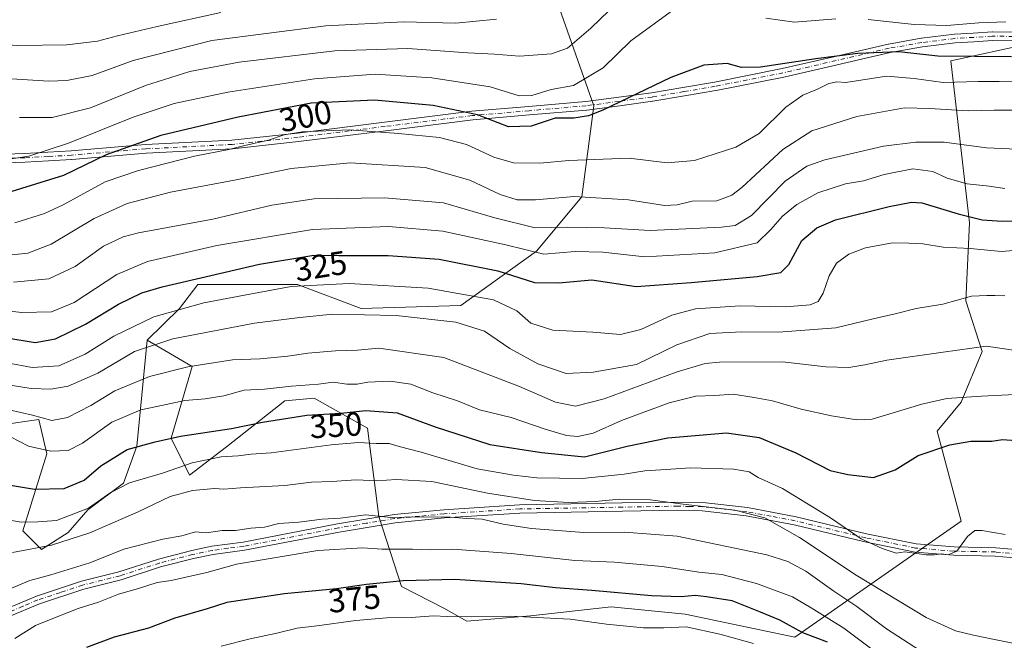
# Model space of a CAD drawing. Units: metres. Extents: x 603408 to 606835, y 4770857 to 4773222.
# Drawn here: x 603818 to 604115, y 4772678 to 4772865 of the extents above; entities that cross this region are included whole.
import ezdxf
from ezdxf.enums import TextEntityAlignment as Align

# ---------------------------------------------------------------- set-up
doc = ezdxf.new("R2010")
doc.units = ezdxf.units.M
doc.header["$MEASUREMENT"] = 0
doc.linetypes.add('DGN Style 4', pattern=[2.638475, 1.318413, -0.659207, 0.001648, -0.659207])
for name, color, linetype, lineweight in [('Arbolado forestal CxS', 92, 'Continuous', 0), ('Camino Cxs', 7, 'Continuous', 0), ('Camino eje', 30, 'DGN Style 4', 13), ('Curva de nivel maestra', 30, 'Continuous', 30), ('Curva de nivel normal', 30, 'Continuous', 0), ('Rótulo de curva de nivel directora', 7, 'Continuous', 0)]:
    doc.layers.add(name, color=color, linetype=linetype, lineweight=lineweight)
doc.styles.add('Style-Arial', font='txt')

msp = doc.modelspace()

# ---------------------------------------------------------------- linework, layer by layer
at = {"layer": 'Arbolado forestal CxS', "color": 92, "linetype": 'Continuous', "lineweight": 0}
for points in [[(604131.5605, 4772971.1275, 253.4575), (604106.0577, 4772981.1461, 248.6613), (604095.1283, 4772996.6303, 242.1816), (604068.7141, 4772991.1653, 243.1663), (604058.6949, 4772971.1275, 248.3228), (604060.5157, 4772945.6241, 258.8103), (604062.3365, 4772911.0127, 271.9848), (604053.2277, 4772887.3311, 281.7133), (604037.7439, 4772891.8853, 279.9231), (604021.3493, 4772911.9233, 268.3706), (603999.4899, 4772930.1403, 260.5661), (603989.4709, 4772925.5859, 263.2328), (603980.3621, 4772909.1909, 272.8567), (603978.5401, 4772888.2421, 281.433), (603980.3613, 4772870.0253, 284.3507), (603991.2907, 4772839.0571, 297.6124), (603987.6467, 4772811.7323, 309.4683), (603973.9837, 4772795.3375, 318.6197), (603951.2125, 4772778.9425, 331.3145), (603921.1557, 4772778.0319, 332.8665), (603902.0287, 4772785.3185, 328.275), (603871.9711, 4772785.3185, 324.9284), (603866.5059, 4772778.0319, 328.7516), (603856.7857, 4772768.5873, 332.3754)], [(603980.3613, 4772870.0253, 284.3507), (603991.2907, 4772839.0571, 297.6124), (603987.6467, 4772811.7323, 309.4683), (603973.9837, 4772795.3375, 318.6197), (603951.2125, 4772778.9425, 331.3145), (603921.1557, 4772778.0319, 332.8665), (603902.0287, 4772785.3185, 328.275), (603871.9711, 4772785.3185, 324.9284), (603866.5059, 4772778.0319, 328.7516), (603856.7857, 4772768.5873, 332.3754), (603855.1305, 4772752.0353, 340.8609), (603853.5965, 4772736.6873, 348.7943), (603849.6097, 4772725.5219, 352.7123), (603838.8467, 4772717.5189, 353.138), (603832.9867, 4772710.6405, 356.0932), (603824.8963, 4772705.5839, 358.4904), (603819.3155, 4772711.1655, 355.1012), (603826.4911, 4772734.2945, 344.4223), (603824.0995, 4772744.6629, 338.9137), (603801.7785, 4772741.4719, 342.0918)], [(604122.7965, 4772857.7933, 297.2439), (604098.7969, 4772852.6505, 298.7924), (604104.4027, 4772803.8309, 324.738), (604103.3543, 4772780.3897, 334.2528), (604108.2653, 4772765.0867, 339.5577), (604101.8865, 4772749.9337, 344.5341), (604094.7113, 4772741.1607, 347.0066), (604101.8855, 4772714.0447, 353.9323), (604051.8341, 4772679.1597, 376.3097), (604018.7891, 4772686.0417, 376.6282), (603996.5063, 4772688.3089, 376.2022), (603972.2225, 4772685.5357, 378.7969), (603953.0617, 4772683.9481, 379.5733), (603946.1147, 4772687.8657, 377.4816), (603933.3157, 4772694.4179, 374.5372), (603926.5111, 4772715.5097, 363.8953), (603923.0833, 4772742.0807, 350.7798), (603907.0091, 4772751.0427, 345.6006), (603898.2401, 4772750.2447, 345.6923), (603880.6349, 4772736.4889, 351.3112), (603869.5399, 4772727.9137, 355.103), (603863.9601, 4772739.0799, 348.4103), (603870.3375, 4772760.6129, 338.5802), (603856.7857, 4772768.5873, 332.3754), (603866.5059, 4772778.0319, 328.7516), (603871.9711, 4772785.3185, 324.9284), (603902.0287, 4772785.3185, 328.275), (603921.1557, 4772778.0319, 332.8665), (603951.2125, 4772778.9425, 331.3145), (603973.9837, 4772795.3375, 318.6197), (603987.6467, 4772811.7323, 309.4683), (603991.2907, 4772839.0571, 297.6124), (603980.3613, 4772870.0253, 284.3507)], [(603801.7785, 4772741.4719, 342.0918), (603824.0995, 4772744.6629, 338.9137), (603826.4911, 4772734.2945, 344.4223), (603819.3155, 4772711.1655, 355.1012), (603824.8963, 4772705.5839, 358.4904), (603832.9867, 4772710.6405, 356.0932), (603838.8467, 4772717.5189, 353.138), (603849.6097, 4772725.5219, 352.7123), (603853.5965, 4772736.6873, 348.7943), (603855.1305, 4772752.0353, 340.8609), (603856.7857, 4772768.5873, 332.3754), (603870.3375, 4772760.6129, 338.5802), (603863.9601, 4772739.0799, 348.4103), (603869.5399, 4772727.9137, 355.103), (603880.6349, 4772736.4889, 351.3112), (603898.2401, 4772750.2447, 345.6923), (603907.0091, 4772751.0427, 345.6006), (603923.0833, 4772742.0807, 350.7798), (603926.5111, 4772715.5097, 363.8953), (603933.3157, 4772694.4179, 374.5372), (603946.1147, 4772687.8657, 377.4816), (603953.0617, 4772683.9481, 379.5733), (603972.2225, 4772685.5357, 378.7969), (603996.5063, 4772688.3089, 376.2022), (604018.7891, 4772686.0417, 376.6282), (604051.8341, 4772679.1597, 376.3097), (604101.8855, 4772714.0447, 353.9323), (604094.7113, 4772741.1607, 347.0066), (604101.8865, 4772749.9337, 344.5341), (604108.2653, 4772765.0867, 339.5577), (604103.3543, 4772780.3897, 334.2528), (604104.4027, 4772803.8309, 324.738), (604098.7969, 4772852.6505, 298.7924), (604122.7965, 4772857.7933, 297.2439)], [(603856.7857, 4772768.5873, 332.3754), (603870.3375, 4772760.6129, 338.5802), (603863.9601, 4772739.0799, 348.4103), (603869.5399, 4772727.9137, 355.103), (603880.6349, 4772736.4889, 351.3112), (603898.2401, 4772750.2447, 345.6923), (603907.0091, 4772751.0427, 345.6006), (603923.0833, 4772742.0807, 350.7798), (603926.5111, 4772715.5097, 363.8953), (603933.3157, 4772694.4179, 374.5372), (603946.1147, 4772687.8657, 377.4816), (603953.0617, 4772683.9481, 379.5733), (603972.2225, 4772685.5357, 378.7969), (603996.5063, 4772688.3089, 376.2022), (604018.7891, 4772686.0417, 376.6282), (604051.8341, 4772679.1597, 376.3097), (604101.8855, 4772714.0447, 353.9323), (604094.7113, 4772741.1607, 347.0066), (604101.8865, 4772749.9337, 344.5341), (604108.2653, 4772765.0867, 339.5577), (604103.3543, 4772780.3897, 334.2528), (604104.4027, 4772803.8309, 324.738), (604098.7969, 4772852.6505, 298.7924), (604122.7965, 4772857.7933, 297.2439)], [(603856.7857, 4772768.5873, 332.3754), (603870.3375, 4772760.6129, 338.5802), (603863.9601, 4772739.0799, 348.4103), (603869.5399, 4772727.9137, 355.103), (603880.6349, 4772736.4889, 351.3112), (603898.2401, 4772750.2447, 345.6923), (603907.0091, 4772751.0427, 345.6006), (603923.0833, 4772742.0807, 350.7798), (603926.5111, 4772715.5097, 363.8953), (603933.3157, 4772694.4179, 374.5372), (603946.1147, 4772687.8657, 377.4816), (603953.0617, 4772683.9481, 379.5733), (603972.2225, 4772685.5357, 378.7969), (603996.5063, 4772688.3089, 376.2022), (604018.7891, 4772686.0417, 376.6282), (604051.8341, 4772679.1597, 376.3097), (604101.8855, 4772714.0447, 353.9323), (604094.7113, 4772741.1607, 347.0066), (604101.8865, 4772749.9337, 344.5341), (604108.2653, 4772765.0867, 339.5577), (604103.3543, 4772780.3897, 334.2528), (604104.4027, 4772803.8309, 324.738), (604098.7969, 4772852.6505, 298.7924), (604122.7965, 4772857.7933, 297.2439)], [(603856.7857, 4772768.5873, 332.3754), (603855.1305, 4772752.0353, 340.8609), (603853.5965, 4772736.6873, 348.7943), (603849.6097, 4772725.5219, 352.7123), (603838.8467, 4772717.5189, 353.138), (603832.9867, 4772710.6405, 356.0932), (603824.8963, 4772705.5839, 358.4904), (603819.3155, 4772711.1655, 355.1012), (603826.4911, 4772734.2945, 344.4223), (603824.0995, 4772744.6629, 338.9137), (603801.7785, 4772741.4719, 342.0918), (603786.9295, 4772739.2923, 341.4419), (603772.8917, 4772738.8883, 340.4093), (603764.4635, 4772738.0159, 340.91)], [(603856.7857, 4772768.5873, 332.3754), (603855.1305, 4772752.0353, 340.8609), (603853.5965, 4772736.6873, 348.7943), (603849.6097, 4772725.5219, 352.7123), (603838.8467, 4772717.5189, 353.138), (603832.9867, 4772710.6405, 356.0932), (603824.8963, 4772705.5839, 358.4904), (603819.3155, 4772711.1655, 355.1012), (603826.4911, 4772734.2945, 344.4223), (603824.0995, 4772744.6629, 338.9137), (603801.7785, 4772741.4719, 342.0918), (603786.9295, 4772739.2923, 341.4419), (603772.8917, 4772738.8883, 340.4093), (603764.4635, 4772738.0159, 340.91)]]:
    msp.add_polyline3d(points, dxfattribs=at)
at = {"layer": 'Camino Cxs', "color": 7, "linetype": 'Continuous', "lineweight": 0}
for points in [[(603792.4117, 4772823.8203, 318.5501), (603819.8623, 4772824.7389, 318.7703), (603826.8373, 4772825.1281, 322.0227), (603833.8338, 4772825.5221, 325.7447), (603856.2253, 4772827.4205, 324.9004), (603856.2681, 4772827.4235, 324.9171), (603882.2271, 4772828.7615, 327.5112), (603902.0353, 4772830.8915, 326.7389), (603928.2645, 4772834.1551, 322.3963), (603954.5143, 4772837.4251, 329.0892), (603954.5635, 4772837.4303, 329.0898), (603971.7231, 4772838.9103, 320.4652), (603988.8542, 4772840.3929, 318.3711), (603998.7599, 4772841.6989, 315.3213), (604008.6208, 4772843.0057, 315.3423), (604018.1327, 4772844.6219, 316.667), (604027.6099, 4772846.2289, 319.485), (604047.9772, 4772850.2663, 316.8576), (604063.9471, 4772853.9617, 311.0527), (604079.9473, 4772857.6617, 305.9136), (604080.0149, 4772857.6755, 305.8762), (604089.8705, 4772859.4055, 307.2662), (604089.9365, 4772859.4155, 307.3137), (604099.8565, 4772860.6355, 308.9834), (604099.9375, 4772860.6429, 309.027), (604105.5369, 4772860.9779, 311.3269), (604111.2215, 4772861.3227, 309.619), (604111.3057, 4772861.3251, 309.5658), (604117.6011, 4772861.2701, 307.9445)], [(603792.4117, 4772823.8203, 318.5501), (603819.8623, 4772824.7389, 318.7703), (603826.8373, 4772825.1281, 322.0227), (603833.8338, 4772825.5221, 325.7447), (603856.2253, 4772827.4205, 324.9004), (603856.2681, 4772827.4235, 324.9171), (603882.2271, 4772828.7615, 327.5112), (603902.0353, 4772830.8915, 326.7389), (603928.2645, 4772834.1551, 322.3963), (603954.5143, 4772837.4251, 329.0892), (603954.5635, 4772837.4303, 329.0898), (603971.7231, 4772838.9103, 320.4652), (603988.8542, 4772840.3929, 318.3711), (603998.7599, 4772841.6989, 315.3213), (604008.6208, 4772843.0057, 315.3423), (604018.1327, 4772844.6219, 316.667), (604027.6099, 4772846.2289, 319.485), (604047.9772, 4772850.2663, 316.8576), (604063.9471, 4772853.9617, 311.0527), (604079.9473, 4772857.6617, 305.9136), (604080.0149, 4772857.6755, 305.8762), (604089.8705, 4772859.4055, 307.2662), (604089.9365, 4772859.4155, 307.3137), (604099.8565, 4772860.6355, 308.9834), (604099.9375, 4772860.6429, 309.027), (604105.5369, 4772860.9779, 311.3269), (604111.2215, 4772861.3227, 309.619), (604111.3057, 4772861.3251, 309.5658), (604117.6011, 4772861.2701, 307.9445)], [(604117.5793, 4772858.6703, 308.5036), (604111.3339, 4772858.7249, 309.4005), (604105.6933, 4772858.3825, 311.5336), (604100.1336, 4772858.0499, 309.4216), (604090.2869, 4772856.8389, 307.5818), (604080.4991, 4772855.1207, 306.2683), (604064.5331, 4772851.4287, 310.1634), (604048.5433, 4772847.7287, 317.9234), (604048.5029, 4772847.7199, 317.9313), (604028.0979, 4772843.6749, 319.798), (604028.0667, 4772843.6691, 319.8006), (604018.5677, 4772842.0585, 317.4568), (604009.0329, 4772840.4385, 315.7621), (604008.9859, 4772840.4315, 315.7644), (603999.1005, 4772839.1213, 315.7463), (603989.1651, 4772837.8113, 318.5135), (603989.1073, 4772837.8049, 318.518), (603971.9471, 4772836.3199, 323.3548), (603954.8113, 4772834.8421, 331.3236), (603928.5859, 4772831.5751, 324.5155), (603902.3349, 4772828.3089, 328.6351), (603882.4691, 4772826.1727, 329.3369), (603882.3971, 4772826.1669, 329.3407), (603856.4235, 4772824.8279, 324.8028), (603834.0351, 4772822.9299, 327.6792), (603833.9983, 4772822.9273, 327.6887), (603826.9829, 4772822.5321, 323.9372), (603819.9927, 4772822.1421, 320.0009), (603819.9637, 4772822.1409, 319.985), (603792.4738, 4772821.2209, 318.4564)], [(604117.5793, 4772858.6703, 308.5036), (604111.3339, 4772858.7249, 309.4005), (604105.6933, 4772858.3825, 311.5336), (604100.1336, 4772858.0499, 309.4216), (604090.2869, 4772856.8389, 307.5818), (604080.4991, 4772855.1207, 306.2683), (604064.5331, 4772851.4287, 310.1634), (604048.5433, 4772847.7287, 317.9234), (604048.5029, 4772847.7199, 317.9313), (604028.0979, 4772843.6749, 319.798), (604028.0667, 4772843.6691, 319.8006), (604018.5677, 4772842.0585, 317.4568), (604009.0329, 4772840.4385, 315.7621), (604008.9859, 4772840.4315, 315.7644), (603999.1005, 4772839.1213, 315.7463), (603989.1651, 4772837.8113, 318.5135), (603989.1073, 4772837.8049, 318.518), (603971.9471, 4772836.3199, 323.3548), (603954.8113, 4772834.8421, 331.3236), (603928.5859, 4772831.5751, 324.5155), (603902.3349, 4772828.3089, 328.6351), (603882.4691, 4772826.1727, 329.3369), (603882.3971, 4772826.1669, 329.3407), (603856.4235, 4772824.8279, 324.8028), (603834.0351, 4772822.9299, 327.6792), (603833.9983, 4772822.9273, 327.6887), (603826.9829, 4772822.5321, 323.9372), (603819.9927, 4772822.1421, 320.0009), (603819.9637, 4772822.1409, 319.985), (603792.4738, 4772821.2209, 318.4564)], [(603814.0801, 4772687.6101, 373.3301), (603823.4101, 4772691.5401, 373.4391), (603836.9501, 4772696.0201, 370.6459), (603848.2301, 4772698.8501, 368.4833), (603860.1201, 4772702.6801, 367.4249), (603870.1601, 4772705.2701, 369.2074), (603876.2101, 4772706.5001, 368.3321), (603885.6701, 4772707.7701, 367.3252), (603914.1201, 4772713.2701, 369.9936), (603931.1101, 4772716.0901, 369.5315), (603946.0901, 4772717.5201, 371.8212), (603968.9201, 4772719.0101, 374.246), (603999.8501, 4772719.5401, 372.4597), (604016.5501, 4772719.8401, 372.8393), (604024.1101, 4772719.6601, 371.1657), (604037.5201, 4772718.1601, 368.623), (604052.1801, 4772715.4101, 373.3488), (604073.4401, 4772710.2901, 369.2119), (604088.3701, 4772707.2301, 364.4643), (604099.8201, 4772706.3001, 362.4375), (604112.3201, 4772706.0401, 358.5468), (604119.3601, 4772705.4101, 356.2814)], [(603814.0801, 4772687.6101, 373.3301), (603823.4101, 4772691.5401, 373.4391), (603836.9501, 4772696.0201, 370.6459), (603848.2301, 4772698.8501, 368.4833), (603860.1201, 4772702.6801, 367.4249), (603870.1601, 4772705.2701, 369.2074), (603876.2101, 4772706.5001, 368.3321), (603885.6701, 4772707.7701, 367.3252), (603914.1201, 4772713.2701, 369.9936), (603931.1101, 4772716.0901, 369.5315), (603946.0901, 4772717.5201, 371.8212), (603968.9201, 4772719.0101, 374.246), (603999.8501, 4772719.5401, 372.4597), (604016.5501, 4772719.8401, 372.8393), (604024.1101, 4772719.6601, 371.1657), (604037.5201, 4772718.1601, 368.623), (604052.1801, 4772715.4101, 373.3488), (604073.4401, 4772710.2901, 369.2119), (604088.3701, 4772707.2301, 364.4643), (604099.8201, 4772706.3001, 362.4375), (604112.3201, 4772706.0401, 358.5468), (604119.3601, 4772705.4101, 356.2814)], [(604119.0701, 4772702.9301, 357.4891), (604112.1801, 4772703.5501, 360.7756), (604099.6901, 4772703.8001, 364.7413), (604088.0201, 4772704.7501, 366.6455), (604072.9001, 4772707.8501, 372.2328), (604051.6601, 4772712.9601, 374.1474), (604037.1501, 4772715.6901, 370.316), (604023.9401, 4772717.1701, 373.3041), (604016.5501, 4772717.3401, 375.0197), (603999.9001, 4772717.0401, 375.4814), (603969.0201, 4772716.5101, 376.3688), (603946.2901, 4772715.0301, 374.145), (603931.4401, 4772713.6001, 370.2477), (603914.5601, 4772710.8101, 370.3005), (603886.0701, 4772705.3001, 368.7976), (603876.6301, 4772704.0401, 368.9892), (603870.7201, 4772702.8401, 369.0612), (603860.8101, 4772700.2801, 369.399), (603848.9201, 4772696.4501, 370.5434), (603837.6501, 4772693.6201, 373.1547), (603824.2901, 4772689.1901, 372.8189), (603815.1801, 4772685.3601, 374.3504)], [(604119.0701, 4772702.9301, 357.4891), (604112.1801, 4772703.5501, 360.7756), (604099.6901, 4772703.8001, 364.7413), (604088.0201, 4772704.7501, 366.6455), (604072.9001, 4772707.8501, 372.2328), (604051.6601, 4772712.9601, 374.1474), (604037.1501, 4772715.6901, 370.316), (604023.9401, 4772717.1701, 373.3041), (604016.5501, 4772717.3401, 375.0197), (603999.9001, 4772717.0401, 375.4814), (603969.0201, 4772716.5101, 376.3688), (603946.2901, 4772715.0301, 374.145), (603931.4401, 4772713.6001, 370.2477), (603914.5601, 4772710.8101, 370.3005), (603886.0701, 4772705.3001, 368.7976), (603876.6301, 4772704.0401, 368.9892), (603870.7201, 4772702.8401, 369.0612), (603860.8101, 4772700.2801, 369.399), (603848.9201, 4772696.4501, 370.5434), (603837.6501, 4772693.6201, 373.1547), (603824.2901, 4772689.1901, 372.8189), (603815.1801, 4772685.3601, 374.3504)]]:
    msp.add_polyline3d(points, dxfattribs=at)
at = {"layer": 'Camino eje', "color": 30, "linetype": 'DGN Style 4', "lineweight": 13}
for points in [[(604117.5901, 4772859.9701, 308.2229), (604111.3001, 4772860.0251, 309.4958), (604105.6151, 4772859.6801, 311.4362), (604100.0151, 4772859.3451, 309.2044), (604090.0951, 4772858.1251, 307.0825), (604080.2401, 4772856.3951, 306.0016), (604064.2401, 4772852.6951, 310.0613), (604048.2501, 4772848.9951, 317.3952), (604027.8451, 4772844.9501, 319.6433), (604018.3501, 4772843.3401, 316.9538), (604008.8151, 4772841.7201, 315.5926), (603998.9301, 4772840.4101, 315.5499), (603988.9951, 4772839.1001, 318.4433), (603971.8351, 4772837.6151, 321.1856), (603954.6751, 4772836.1351, 330.2048), (603928.4251, 4772832.8651, 323.4901), (603902.1851, 4772829.6001, 327.6809), (603882.3301, 4772827.4651, 327.9293), (603856.3351, 4772826.1251, 324.8582), (603833.9251, 4772824.2251, 326.7229), (603826.9101, 4772823.8301, 322.9813), (603819.9201, 4772823.4401, 319.5182), (603792.4301, 4772822.5201, 318.7692)], [(604119.2151, 4772704.1701, 356.9114), (604112.2501, 4772704.7951, 359.661), (604106.0001, 4772704.9251, 363.7589), (604099.7551, 4772705.0501, 363.5827), (604088.1951, 4772705.9901, 365.6116), (604073.1701, 4772709.0701, 370.7259), (604062.5501, 4772711.6251, 370.7345), (604051.9201, 4772714.1851, 373.7123), (604044.6651, 4772715.5501, 368.6656), (604037.3351, 4772716.9251, 369.5673), (604024.0251, 4772718.4151, 372.1502), (604020.2451, 4772718.5051, 373.3882), (604016.5501, 4772718.5901, 373.9401), (603999.8751, 4772718.2901, 374.1452), (603968.9701, 4772717.7601, 375.303), (603946.1901, 4772716.2751, 372.969), (603938.7651, 4772715.5601, 373.8627), (603931.2751, 4772714.8451, 369.8671), (603922.7801, 4772713.4351, 368.5839), (603914.3401, 4772712.0401, 370.204), (603885.8701, 4772706.5351, 368.0509), (603881.1501, 4772705.9051, 368.0042), (603876.4201, 4772705.2701, 368.6167), (603870.4401, 4772704.0551, 369.1708), (603860.4651, 4772701.4801, 368.349), (603848.5751, 4772697.6501, 368.8835), (603837.3001, 4772694.8201, 371.9195), (603830.6201, 4772692.6051, 370.5324), (603823.8501, 4772690.3651, 373.0089), (603819.2951, 4772688.4501, 373.0591), (603814.6301, 4772686.4851, 373.7856)]]:
    msp.add_polyline3d(points, dxfattribs=at)
at = {"layer": 'Curva de nivel maestra', "color": 30, "linetype": 'Continuous', "lineweight": 30, "flags": 128}
for points, elevation in [([(604117.04, 4772853.8601), (604094.87, 4772854.0601), (604083.15, 4772855.3101), (604070.81, 4772854.8201), (604058.17, 4772853.2301), (604041.47, 4772850.7401), (604035.78, 4772850.6401), (604031.41, 4772851.8301), (604024.41, 4772851.3201), (604014.42, 4772847.6301), (603993.97, 4772837.7601), (603989.66, 4772836.0401), (603985.27, 4772835.4001), (603979.64, 4772835.3401), (603972.42, 4772832.9401), (603965.53, 4772832.8001), (603956.25, 4772836.3501), (603942.88, 4772839.2201), (603925.22, 4772840.8201), (603906.1, 4772839.9101), (603884.11, 4772835.7101), (603860.88, 4772830.1601), (603844.38, 4772824.3001), (603831.52, 4772818.1201), (603814.71, 4772812.8801)], 300), ([(603813.88, 4772769.3401), (603823.05, 4772767.8801), (603829.11, 4772768.9701), (603838.2, 4772773.3501), (603848.15, 4772779.4301), (603855.15, 4772782.7501), (603861.3, 4772784.6401), (603890.63, 4772791.4601), (603906.92, 4772794.0901), (603914.52, 4772794.0601), (603929.33, 4772794.0301), (603944.71, 4772792.8801), (603962.33, 4772789.4301), (603973.42, 4772785.8701), (603980.76, 4772785.8101), (603990.69, 4772786.7101), (604003.98, 4772784.6801), (604020.59, 4772785.8701), (604040.49, 4772787.7001), (604047.64, 4772788.8701), (604050.05, 4772791.3601), (604053.96, 4772798.5101), (604058.46, 4772802.4001), (604064.08, 4772804.8101), (604080.18, 4772808.7701), (604086.93, 4772810.0801), (604090.03, 4772809.8401), (604101.01, 4772806.6001), (604108.22, 4772804.7801), (604114.27, 4772804.3201), (604126.3, 4772804.5401)], 325), ([(603810.68, 4772725.7301), (603822.84, 4772723.7501), (603831.78, 4772723.9001), (603837.78, 4772726.4001), (603842.83, 4772730.7701), (603850.69, 4772735.6501), (603859.18, 4772737.9501), (603866.77, 4772739.6301), (603882.1, 4772741.9201), (603891.52, 4772743.8401), (603904.86, 4772745.9601), (603915.06, 4772746.5701), (603922.58, 4772747.4201), (603932.05, 4772746.6401), (603943.48, 4772742.5001), (603959.96, 4772737.1601), (603975.48, 4772734.7401), (603988.42, 4772733.4501), (604001.28, 4772736.6101), (604013.55, 4772739.1501), (604031.28, 4772740.6401), (604041.08, 4772739.2801), (604052.08, 4772734.6401), (604062.5, 4772729.3701), (604067.75, 4772728.0801), (604075.49, 4772727.2201), (604082.07, 4772729.5501), (604089, 4772733.8101), (604098.53, 4772737.0901), (604104.87, 4772738.1001), (604111.12, 4772738.1801), (604114.4, 4772738.6901), (604118.4, 4772738.3901)], 350), ([(604061.66, 4772677.6401), (604054.27, 4772680.4801), (604047.34, 4772684.2301), (604041.46, 4772686.6801), (604032.99, 4772690.0901), (604025.22, 4772691.3001), (604021.77, 4772691.7201), (604017.63, 4772691.3001), (604008.6, 4772691.6101), (603990.63, 4772693.2301), (603979.76, 4772694.0101), (603969.42, 4772695.2001), (603949.45, 4772696.5201), (603933.88, 4772696.0701), (603922.79, 4772695.0501), (603913.76, 4772693.7201), (603898.1, 4772692.2201), (603888.1, 4772690.6501), (603880.77, 4772689.6201), (603874.77, 4772687.6501), (603865.1, 4772684.8501), (603857.1, 4772681.8801), (603846.77, 4772679.1401), (603838.44, 4772676.0801)], 375)]:
    msp.add_lwpolyline(points, dxfattribs=dict(at, elevation=elevation))
at = {"layer": 'Curva de nivel normal', "color": 30, "linetype": 'Continuous', "lineweight": 0, "flags": 128}
for points, elevation in [([(604004.25, 4772875.84), (603990.35, 4772862.46), (603983.32, 4772856.42), (603978.56, 4772854.76), (603968.91, 4772854.06), (603961.36, 4772854.63), (603953.37, 4772855.06), (603935.26, 4772856.29), (603913.22, 4772855.6), (603884.41, 4772852.26), (603869.62, 4772849.45), (603856.21, 4772845.17), (603839.64, 4772838.52), (603828.11, 4772835.57), (603818.33, 4772835.54)], 290), ([(603655.98, 4772849.72), (603671.73, 4772849.01), (603694.3, 4772848.99), (603705.42, 4772849.71), (603717.42, 4772849.9), (603731, 4772851.61), (603752.16, 4772855.82), (603777.44, 4772859.03), (603808.11, 4772857.82), (603817.78, 4772857.28), (603832.54, 4772857.47), (603841.82, 4772858.55), (603847.86, 4772860.18), (603859.77, 4772862.98), (603878.95, 4772867.18)], 280), ([(603814.52, 4772822.95), (603821.12, 4772823.97), (603833.05, 4772827.81), (603852.49, 4772835.62), (603864.92, 4772839.74), (603881.08, 4772843.22), (603907.18, 4772847.2), (603925.39, 4772848.57), (603942.52, 4772847.51), (603960.01, 4772844.75), (603968.81, 4772842.13), (603972.63, 4772842.19), (603978.41, 4772843.97), (603985.17, 4772845.19), (603994.08, 4772850.48), (604002.4, 4772858.6), (604015.34, 4772868.1)], 295), ([(603667.88, 4772838.02), (603682.15, 4772840.3), (603691.02, 4772840.15), (603701.57, 4772838.25), (603718.45, 4772838.08), (603737.12, 4772840.65), (603752.05, 4772844.47), (603765.52, 4772847.31), (603780.11, 4772848.59), (603803.03, 4772848), (603827.17, 4772846.53), (603832.58, 4772846.68), (603840.17, 4772848.2), (603852.54, 4772852.69), (603876.19, 4772858.7), (603910.6, 4772863.11), (603933.92, 4772864.38), (603949.71, 4772863.98), (603961.97, 4772865.16)], 285), ([(604043.08, 4772865.49), (604051.68, 4772864.3), (604064.13, 4772865.24)], 295), ([(604073.87, 4772865.09), (604087.72, 4772863.52), (604097.64, 4772863.24), (604107.2, 4772864.01), (604115.4, 4772864.34)], 295), ([(603816.86, 4772803.84), (603825.83, 4772806.62), (603831.49, 4772809.3), (603844.1, 4772816.18), (603854.16, 4772819.59), (603871.03, 4772823.88), (603881.36, 4772825.88), (603886.18, 4772827.15), (603893.29, 4772828.72), (603897.96, 4772830.3), (603903.56, 4772831.24), (603917.72, 4772831.85), (603932.45, 4772830.71), (603944.78, 4772829.58), (603952.97, 4772827.42), (603961.15, 4772823.6), (603967.04, 4772821.9), (603974.97, 4772821.79), (603983.76, 4772822.62), (604001.9, 4772823.34), (604013.4, 4772821.9), (604021.62, 4772822.61), (604034.05, 4772826.67), (604041.08, 4772830.78), (604049.08, 4772838.64), (604054.21, 4772842.32), (604058.61, 4772844.05), (604062.05, 4772845.78), (604064.46, 4772846.28), (604067.17, 4772846.08), (604079.42, 4772848.04), (604087.76, 4772847.28), (604096.5, 4772846.06), (604107.01, 4772846.41), (604113.4, 4772846.43), (604117.38, 4772846.28)], 305), ([(604117.2, 4772837.74), (604111.9, 4772837.77), (604104.02, 4772837.56), (604092.35, 4772838.23), (604084.88, 4772838.46), (604070.48, 4772835.83), (604056.92, 4772831.51), (604048.25, 4772825.88), (604035.88, 4772814.48), (604032.87, 4772812.16), (604028.3, 4772810.49), (604020.88, 4772810.41), (604016.41, 4772809.26), (604012.57, 4772809.12), (604001.7, 4772810.76), (603985.31, 4772811.77), (603973.7, 4772810.75), (603968.16, 4772810.81), (603963.09, 4772812.43), (603953.92, 4772816.68), (603940.43, 4772820.53), (603917.93, 4772821.92), (603900.1, 4772820.22), (603883.1, 4772816.73), (603863.77, 4772813.11), (603850.77, 4772809.71), (603840.77, 4772805.21), (603827.87, 4772797.43), (603820.85, 4772794.68), (603814.95, 4772794.12)], 310), ([(604121.02, 4772825.92), (604109.59, 4772826.44), (604096.83, 4772828.16), (604088.27, 4772828.18), (604078.52, 4772826.98), (604060.81, 4772822.8), (604055.44, 4772820.9), (604048.91, 4772816.38), (604038.73, 4772806.07), (604033.85, 4772803.09), (604029.76, 4772802.53), (604008.28, 4772801.58), (603994.52, 4772802.39), (603983.43, 4772802.56), (603973.56, 4772802.31), (603961.42, 4772805.34), (603946.04, 4772809.85), (603928.22, 4772811.42), (603907.02, 4772811.1), (603894.31, 4772809.22), (603876.51, 4772805), (603854.18, 4772800.8), (603849.52, 4772799.63), (603843.61, 4772796.83), (603835.08, 4772790.68), (603827.18, 4772787.05), (603816.44, 4772785.97)], 315), ([(604115.11, 4772814.19), (604110.31, 4772814.85), (604103.71, 4772815.59), (604097.74, 4772817.29), (604093.33, 4772819.32), (604087.33, 4772820.1), (604078.76, 4772818.45), (604072.51, 4772816.51), (604067.1, 4772815.62), (604058.75, 4772812.92), (604052.4, 4772809.37), (604048.06, 4772805.84), (604044.55, 4772801.9), (604040.45, 4772797.84), (604027.75, 4772794.81), (604006.64, 4772793.67), (603993.99, 4772795), (603985.65, 4772795.28), (603976.26, 4772794.41), (603964.77, 4772797.22), (603945.83, 4772801.36), (603929.4, 4772802.73), (603906.59, 4772801.82), (603877.72, 4772796.99), (603856.86, 4772792.24), (603847.58, 4772788.27), (603834.71, 4772779.93), (603827.95, 4772777.12), (603819.03, 4772776.87), (603809.92, 4772777.84)], 320), ([(604124.13, 4772796.01), (604113.98, 4772795.24), (604104.73, 4772796.16), (604096.48, 4772796.52), (604090.4, 4772797.56), (604086.12, 4772797.77), (604081.28, 4772797.82), (604073.12, 4772796.32), (604068.08, 4772794.45), (604064.41, 4772791.7), (604062.13, 4772787.88), (604060.38, 4772782.69), (604058.81, 4772780.16), (604056.43, 4772779.18), (604049.03, 4772778.57), (604035.34, 4772778.87), (604021.9, 4772777.93), (604014.73, 4772776.04), (604005.4, 4772771.73), (603999.35, 4772770.24), (603990.95, 4772770.91), (603978.95, 4772771.56), (603972.3, 4772773.69), (603968.09, 4772777.34), (603961.09, 4772780.72), (603941.42, 4772784.21), (603917.58, 4772785.56), (603900.14, 4772784.72), (603887.64, 4772782.42), (603873.86, 4772779.78), (603858.73, 4772775.53), (603846.75, 4772769.73), (603838.11, 4772764.33), (603830.11, 4772760.84), (603822.07, 4772760.34), (603814.54, 4772761.73)], 330), ([(604115.07, 4772781.87), (604112.05, 4772782.01), (604109.65, 4772781.99), (604105.05, 4772781.76), (604096.4, 4772779.41), (604088.4, 4772778.08), (604082.07, 4772776.46), (604075.39, 4772774.99), (604064.14, 4772772.26), (604046.85, 4772770.93), (604035.86, 4772771.09), (604026.25, 4772770.58), (604016.23, 4772767.19), (604004.08, 4772761.27), (603991.08, 4772758.96), (603982.92, 4772758.54), (603974.39, 4772761.43), (603965.95, 4772766.02), (603958.38, 4772771.24), (603949.75, 4772774.01), (603931.76, 4772775.98), (603912.66, 4772776.37), (603902.76, 4772775.39), (603889.04, 4772773.62), (603864.49, 4772768.99), (603852.96, 4772765.11), (603841.88, 4772758.64), (603832.97, 4772754.69), (603827.7, 4772753.8), (603821.76, 4772753.99), (603811.02, 4772755.75)], 335), ([(604118.39, 4772765.46), (604109.4, 4772766.7), (604096.47, 4772764.97), (604079.5, 4772762.57), (604072.88, 4772761.1), (604068.1, 4772760.35), (604061.13, 4772760.54), (604048.08, 4772762.01), (604029.08, 4772761.91), (604024.82, 4772761.48), (604016.08, 4772758.91), (603994.42, 4772750.88), (603985.76, 4772748.7), (603979.77, 4772749.89), (603968.85, 4772754.6), (603946.09, 4772763.34), (603926.56, 4772766.18), (603920.09, 4772765.53), (603913.43, 4772765.34), (603905.1, 4772764.68), (603899.1, 4772763.7), (603890.77, 4772762.96), (603882.43, 4772762.62), (603869.02, 4772760.52), (603857.47, 4772757.6), (603847.03, 4772753.28), (603839.78, 4772748.86), (603832.78, 4772745.3), (603828.06, 4772744.4), (603822.25, 4772745.93), (603811.54, 4772748.34)], 340), ([(604124.29, 4772752.46), (604108.07, 4772751.66), (604097.57, 4772751.04), (604090.07, 4772749.25), (604075.09, 4772744.76), (604070.44, 4772744.55), (604062.82, 4772745.8), (604053.77, 4772747.78), (604045.08, 4772750.33), (604039.53, 4772751.27), (604033.2, 4772752.25), (604027.73, 4772751.94), (604022, 4772751.65), (604014.01, 4772749.68), (603999.6, 4772744.39), (603991.04, 4772740.55), (603986.45, 4772739.58), (603983.08, 4772739.87), (603976.64, 4772741.81), (603966.33, 4772745.27), (603956.84, 4772747.56), (603950.18, 4772750.26), (603942.79, 4772752.66), (603936.11, 4772755.31), (603929.97, 4772756.18), (603923.2, 4772755.94), (603919.95, 4772755.29), (603916.86, 4772755.27), (603912.72, 4772755.92), (603908.34, 4772755.34), (603900.24, 4772754.67), (603892.13, 4772753.8), (603885.93, 4772753.46), (603879.81, 4772751.81), (603874.19, 4772750.92), (603868.09, 4772750.42), (603859.7, 4772748.58), (603854.79, 4772747.56), (603846.1, 4772743.9), (603837.31, 4772737.5), (603832.92, 4772735.3), (603827.71, 4772735.14), (603820.99, 4772736.66), (603815.6, 4772739.45)], 345), ([(604115.2, 4772710.09), (604108.16, 4772711.31), (604106, 4772711.29), (604103.79, 4772709.46), (604100.59, 4772705), (604098.04, 4772703.98), (604096, 4772704.29), (604093.86, 4772703.89), (604091.35, 4772703.93), (604084.95, 4772704.84), (604082.33, 4772704.47), (604078.07, 4772705.85), (604071.78, 4772708.79), (604062.57, 4772715.07), (604048.12, 4772723.89), (604040.75, 4772727.26), (604038.08, 4772728.89), (604033.41, 4772729.68), (604020.33, 4772730.16), (604013.09, 4772729.64), (604006.67, 4772729.27), (604000.42, 4772728.24), (603987.76, 4772726.9), (603974.09, 4772727.08), (603967.09, 4772727.94), (603956.11, 4772729.79), (603939.23, 4772734.88), (603932.66, 4772736.54), (603929.68, 4772737.43), (603925.72, 4772737.46), (603920.37, 4772737.79), (603912.2, 4772737.06), (603894.12, 4772734.62), (603888.07, 4772734.2), (603884.18, 4772733.78), (603879.08, 4772733.42), (603870.35, 4772731.59), (603861.41, 4772728.53), (603851.43, 4772725.63), (603845.77, 4772722.66), (603839.11, 4772717.97), (603829.44, 4772714.28), (603823.78, 4772713.83), (603818.78, 4772713.78), (603815.88, 4772714.29)], 355), ([(603816.23, 4772704.69), (603827.94, 4772706.85), (603839.47, 4772710.59), (603854.05, 4772716.92), (603863.67, 4772721.53), (603870.43, 4772723.31), (603877.02, 4772723.91), (603879.84, 4772723.73), (603884.84, 4772724.14), (603898.17, 4772724.81), (603906.2, 4772725.84), (603912.38, 4772726.04), (603919.74, 4772726.47), (603925.88, 4772726.22), (603931.74, 4772726.61), (603942.48, 4772726.01), (603959.28, 4772722.5), (603973.44, 4772720.32), (603983.76, 4772719.7), (603991.76, 4772719.96), (603998.88, 4772720.65), (604008.26, 4772720.51), (604018.21, 4772719.22), (604033.75, 4772717.35), (604042.75, 4772715.03), (604053.18, 4772709.2), (604070.26, 4772697.87), (604091.34, 4772685.05), (604100.17, 4772681.02), (604105.63, 4772679.78), (604112.5, 4772678.4), (604124.9, 4772675.83)], 360), ([(604091.37, 4772673.9), (604079.38, 4772681.62), (604070.49, 4772688.37), (604063.61, 4772693), (604055.14, 4772699.02), (604049.74, 4772701.96), (604043.38, 4772703.98), (604016.35, 4772709.57), (604000.54, 4772710.8), (603988.29, 4772710.68), (603972.46, 4772711.88), (603963.95, 4772713.16), (603957.6, 4772714.64), (603953, 4772714.87), (603948.07, 4772715.27), (603938.41, 4772715.42), (603930.15, 4772715.22), (603922.57, 4772716.02), (603914.88, 4772715.02), (603909.43, 4772714.67), (603902.43, 4772713.73), (603896.43, 4772713.42), (603892.1, 4772712.3), (603887.94, 4772711.99), (603883.39, 4772711.3), (603879.38, 4772711.27), (603874.61, 4772710.57), (603871.3, 4772710.85), (603867.16, 4772709.69), (603861.42, 4772708.62), (603849.68, 4772705.62), (603839.44, 4772701.53), (603827.78, 4772697.94), (603821.44, 4772696.2), (603814.52, 4772693.28)], 365), ([(604074.63, 4772675.86), (604066.6, 4772681.82), (604056.77, 4772687.98), (604051.14, 4772691.31), (604040.32, 4772695.34), (604029.81, 4772698.04), (604022.95, 4772698.77), (604011.83, 4772700.45), (603997.48, 4772701.72), (603985.6, 4772702.26), (603966.4, 4772704.36), (603948.82, 4772705.68), (603942.08, 4772705.45), (603936.63, 4772705.63), (603927.39, 4772705.67), (603921.68, 4772706.03), (603908.1, 4772705.21), (603883.61, 4772701.14), (603874.75, 4772698.61), (603867.95, 4772697.15), (603863.97, 4772696.17), (603859.77, 4772695.6), (603854.1, 4772693.8), (603848.1, 4772692.12), (603842.1, 4772689.71), (603835.94, 4772687.74), (603829.3, 4772685.17), (603823.12, 4772682.66), (603816.91, 4772678.73)], 370), ([(603879.08, 4772676.44), (603887.78, 4772678.67), (603895.81, 4772680.34), (603901.94, 4772681.89), (603907.89, 4772682.6), (603919.6, 4772684.19), (603928.96, 4772684.99), (603936.27, 4772685.11), (603943.02, 4772685.61), (603947.07, 4772685.37), (603954.42, 4772685.29), (603966.19, 4772685.52), (603984.17, 4772684.54), (603995.14, 4772683.08), (604006.24, 4772681.94), (604012.37, 4772681.94), (604019.04, 4772682.24), (604029.21, 4772680.1), (604039.32, 4772677.21)], 380)]:
    msp.add_lwpolyline(points, dxfattribs=dict(at, elevation=elevation))

# ---------------------------------------------------------------- texts
at = {"layer": 'Rótulo de curva de nivel directora', "color": 7, "linetype": 'Continuous', "lineweight": 0, "style": 'Style-Arial'}
for s, rotation, p in [('300', 10.813057, (603904.411, 4772835.9942)), ('325', 9.171146, (603909.0088, 4772790.8502)), ('350', 3.422586, (603913.6094, 4772742.9446)), ('375', 5.471384, (603919.157, 4772690.6885))]:
    msp.add_text(s, height=7, rotation=rotation, dxfattribs=at).set_placement(p, align=Align.MIDDLE_CENTER)

doc.saveas('drawing.dxf')
